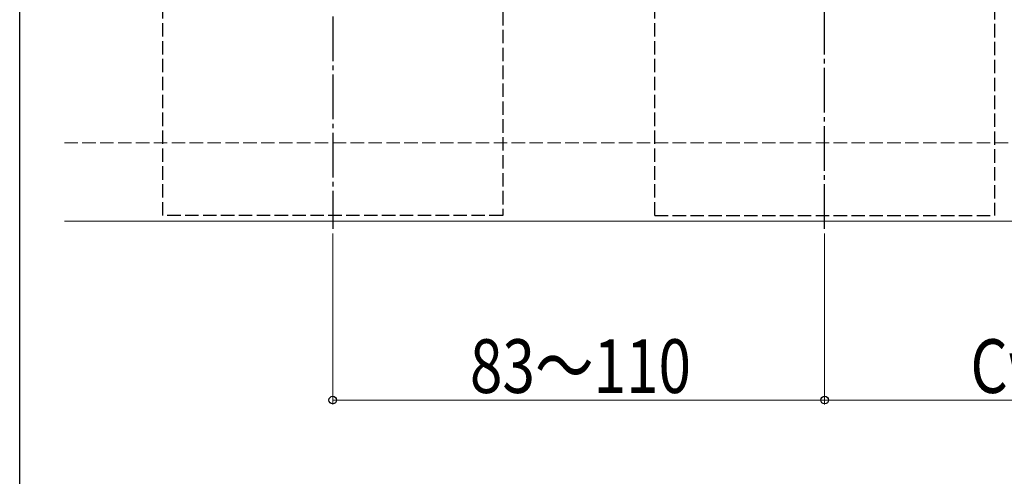
# Model space of a CAD drawing. Extents: x 0 to 990, y 0 to 1602.
# Drawn here: x 0 to 220, y 595 to 697 of the extents above; entities that cross this region are included whole.
import ezdxf

# ---------------------------------------------------------------- set-up
doc = ezdxf.new("R2010")
doc.units = 0
doc.linetypes.add('YCENTER_1', pattern=[13, 10, -1, 1, -1])
doc.linetypes.add('YHIDDEN_1', pattern=[4, 3, -1])
for name, color, linetype, lineweight in [('YKK_12', 2, 'CONTINUOUS', 13), ('YKK_13', 4, 'CONTINUOUS', 30), ('YKK_D', 6, 'CONTINUOUS', 13), ('YSS_K', 3, 'CONTINUOUS', 13)]:
    doc.layers.add(name, color=color, linetype=linetype, lineweight=lineweight)
doc.layers.add('YKK_ZWAK', color=7, linetype='CONTINUOUS')
doc.styles.add('text-b', font='extslim2.shx', dxfattribs={"width": 0.8, "bigfont": 'extfont2.shx'})

msp = doc.modelspace()

# ---------------------------------------------------------------- linework, layer by layer
at = {"layer": 'YKK_12'}
msp.add_line((390, 652.12), (10, 652.12), dxfattribs=at)
at = {"layer": 'YKK_13', "linetype": 'YCENTER_1'}
for p, q in [((70, 853.87), (70, 650.37)), ((180, 650.37), (180, 788.12))]:
    msp.add_line(p, q, dxfattribs=at)
at = {"layer": 'YKK_13', "linetype": 'YHIDDEN_1'}
for p, q in [((32, 653.37), (32, 850.87)), ((108, 850.87), (108, 653.37)), ((142, 653.37), (142, 784.17)), ((218, 784.17), (218, 653.37)), ((108, 653.37), (32, 653.37)), ((142, 653.37), (218, 653.37))]:
    msp.add_line(p, q, dxfattribs=at)
at = {"layer": 'YKK_D'}
for p, q in [((70, 649.37), (70, 611.12)), ((180, 649.37), (180, 611.12)), ((180, 649.37), (180, 611.12)), ((180, 612.12), (70, 612.12)), ((290, 612.12), (180, 612.12))]:
    msp.add_line(p, q, dxfattribs=at)
at = {"layer": 'YKK_D', "linetype": 'ByBlock', "lineweight": -2}
for centre in [(70, 612.12), (180, 612.12), (180, 612.12)]:
    msp.add_circle(centre, 0.85, dxfattribs=at)
at = {"layer": 'YKK_ZWAK'}
msp.add_line((0, 0), (0, 1560), dxfattribs=at)
at = {"layer": 'YSS_K', "linetype": 'YHIDDEN_1'}
msp.add_line((10, 669.62), (372.5, 669.62), dxfattribs=at)

# ---------------------------------------------------------------- texts
at = {"layer": 'YKK_D', "style": 'text-b', "width": 0.8}
for s, p in [('83～110', (100.68, 613.72)), ('Cw=110', (212.6, 613.72))]:
    msp.add_text(s, height=12, dxfattribs=at).set_placement(p)

doc.saveas('drawing.dxf')
